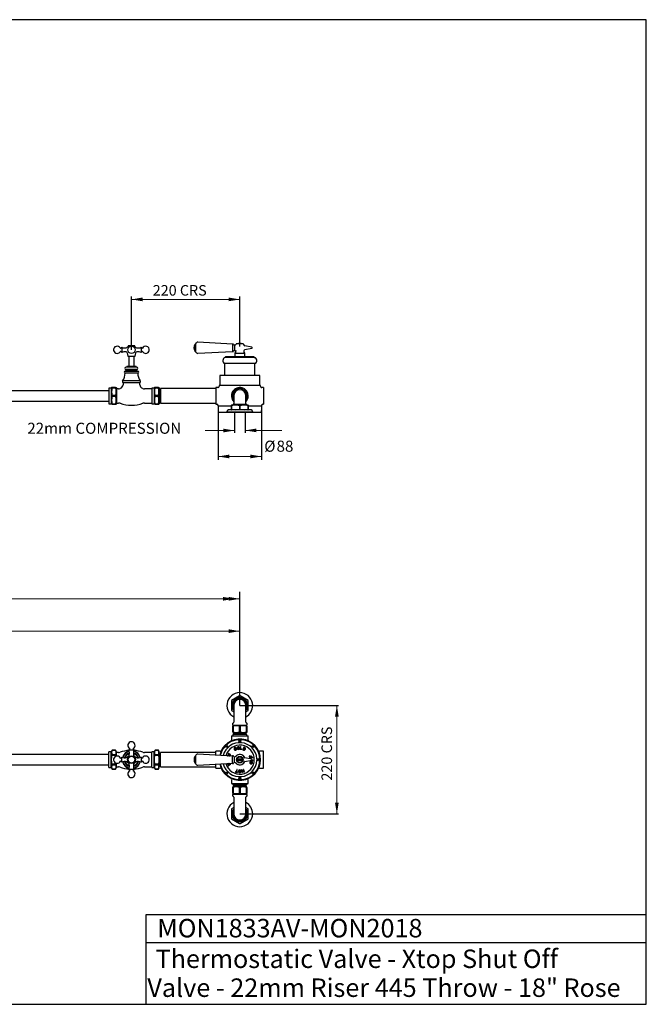
# Model space of a CAD drawing. Units: millimetres. Extents: x 751 to 3621, y 16 to 2016.
# Drawn here: x 2349 to 3621, y 16 to 2016 of the extents above; entities that cross this region are included whole.
import ezdxf
from ezdxf.enums import TextEntityAlignment as Align

# ---------------------------------------------------------------- set-up
doc = ezdxf.new("R2010")
doc.units = ezdxf.units.MM
doc.layers.add('GEOMETRY', color=7, linetype='Continuous')
doc.layers.add('SHEET', color=7, linetype='Continuous')
doc.styles.add('SEACAD_arial_ttf', font='arial.ttf')
doc.styles.add('SEACAD_seiso_ttf', font='seiso.ttf')
doc.styles.add('SEACAD_semeci1_ttf', font='semeci1.ttf')

msp = doc.modelspace()

# ---------------------------------------------------------------- hatches: boundary and pattern name
at = {"layer": 'GEOMETRY', "linetype": 'Continuous', "lineweight": 20}
for points in [[(2598.6, 1452), (2576.1, 1448.2), (2598.6, 1444.5)], [(2773.6, 1444.5), (2796.1, 1448.2), (2773.6, 1452)], [(2762.6, 1178.1), (2785.1, 1181.9), (2762.6, 1185.6)], [(2829.6, 1185.9), (2807.1, 1182.1), (2829.6, 1178.4)], [(2774.6, 1132.9), (2752.1, 1129.1), (2774.6, 1125.4)], [(2817.6, 1125.4), (2840.1, 1129.1), (2817.6, 1132.9)], [(2762.1, 836.3), (2784.6, 840.1), (2762.1, 843.8)], [(2773.6, 836.3), (2796.1, 840.1), (2773.6, 843.8)], [(2773.6, 770.6), (2796.1, 774.3), (2773.6, 778.1)], [(2996.8, 600.8), (2993.1, 623.3), (2989.3, 600.8)], [(2989.3, 425.8), (2993.1, 403.3), (2996.8, 425.8)]]:
    msp.add_hatch(color=7, dxfattribs=at).paths.add_polyline_path(points)

# ---------------------------------------------------------------- linework, layer by layer
at = {"layer": 'GEOMETRY', "color": 7, "linetype": 'Continuous'}
for p, q in [((2576.1, 1345.8), (2576.1, 1454.3)), ((2796.1, 1352.6), (2796.1, 1454.3)), ((2780.9, 1357.3), (2711.1, 1361.2)), ((2556.3, 1351), (2554.4, 1349)), ((2554.4, 1342.5), (2556.3, 1340.5)), ((2556.3, 1351), (2556.3, 1340.5)), ((2568, 1352.2), (2572.4, 1352.2)), ((2569.3, 1353.6), (2569.3, 1352.2)), ((2582.8, 1353.7), (2569.4, 1353.7)), ((2579.7, 1352.2), (2584.1, 1352.2)), ((2582.8, 1352.2), (2582.8, 1353.6)), ((2595.8, 1351), (2595.8, 1340.5)), ((2597.7, 1349), (2595.8, 1351)), ((2595.8, 1340.5), (2597.7, 1342.5)), ((2705.4, 1342.6), (2705.4, 1357.3)), ((2706.2, 1357.3), (2705.4, 1357.3)), ((2705.4, 1342.6), (2706.2, 1342.6)), ((2706.2, 1357.6), (2706.2, 1342.4)), ((2711.1, 1338.7), (2780.9, 1342.6)), ((2780.9, 1357.5), (2780.9, 1342.4)), ((2783, 1357.5), (2780.9, 1357.5)), ((2780.9, 1342.4), (2783, 1342.4)), ((2785.2, 1355.7), (2785.2, 1344.2)), ((2802.7, 1358), (2789.4, 1358)), ((2820.5, 1350.9), (2806.5, 1353.6)), ((2806.5, 1346.3), (2820.5, 1349)), ((2567.4, 1339.4), (2568.5, 1333.2)), ((2568.5, 1333.2), (2583.7, 1333.2)), ((2570.8, 1333.2), (2570.8, 1312.1)), ((2581.3, 1312.1), (2581.3, 1333.2)), ((2583.7, 1333.2), (2584.7, 1339.4)), ((2766.6, 1331.2), (2766.6, 1330.4)), ((2825.5, 1330.4), (2766.6, 1330.4)), ((2825.2, 1331.5), (2766.9, 1331.5)), ((2785.8, 1339.2), (2806.3, 1339.2)), ((2785.8, 1339.2), (2785.8, 1331.5)), ((2806.3, 1331.5), (2806.3, 1339.2)), ((2825.5, 1330.4), (2825.5, 1331.2)), ((2588.9, 1302), (2563.2, 1302)), ((2588, 1303.5), (2564.1, 1303.5)), ((2564.1, 1303.5), (2564.1, 1302)), ((2587, 1310.5), (2565.1, 1310.5)), ((2587, 1305.8), (2565.1, 1305.8)), ((2585.6, 1312.1), (2566.6, 1312.1)), ((2566.6, 1312.1), (2566.6, 1310.5)), ((2566.6, 1305.8), (2566.6, 1303.5)), ((2585.5, 1303.5), (2585.5, 1305.8)), ((2585.6, 1310.5), (2585.6, 1312.1)), ((2588, 1302), (2588, 1303.5)), ((2765.2, 1317.2), (2765.2, 1293.9)), ((2826.8, 1317.7), (2765.3, 1317.7)), ((2826.9, 1293.9), (2826.9, 1317.2)), ((2593.9, 1282.6), (2558.2, 1282.6)), ((2588.9, 1298.2), (2563.2, 1298.2)), ((2836.7, 1293.9), (2755.4, 1293.9)), ((2755.4, 1293.9), (2755.4, 1273)), ((2836.7, 1273), (2836.7, 1293.9)), ((2530.5, 1262.7), (1683.7, 1262.7)), ((2530.5, 1268.1), (2530.5, 1236.4)), ((2535, 1268.1), (2530.5, 1268.1)), ((2535.7, 1269.3), (2535, 1268.1)), ((2535, 1268.1), (2535, 1236.4)), ((2537.1, 1269.3), (2535.7, 1269.3)), ((2537.1, 1268.9), (2537.1, 1269.3)), ((2543.7, 1269.3), (2537.1, 1269.3)), ((2537.1, 1268.9), (2543.7, 1268.9)), ((2543.7, 1268.9), (2543.7, 1269.3)), ((2543.7, 1269.3), (2545.1, 1269.3)), ((2545.7, 1268.4), (2545.1, 1269.3)), ((2545.7, 1268.4), (2545.7, 1236.1)), ((2549.7, 1266.7), (2545.7, 1266.7)), ((2593.2, 1278.8), (2559, 1278.8)), ((2559, 1278.8), (2559, 1274.7)), ((2593.2, 1274.6), (2593.2, 1278.8)), ((2617.4, 1266.7), (2602.4, 1266.7)), ((2617.4, 1268.1), (2617.4, 1236.4)), ((2621.9, 1268.1), (2617.4, 1268.1)), ((2622.7, 1269.3), (2621.9, 1268.1)), ((2621.9, 1268.1), (2621.9, 1236.4)), ((2624, 1269.3), (2622.7, 1269.3)), ((2624, 1268.9), (2624, 1269.3)), ((2630.7, 1269.3), (2624, 1269.3)), ((2624, 1268.9), (2630.7, 1268.9)), ((2630.7, 1268.9), (2630.7, 1269.3)), ((2630.7, 1269.3), (2632, 1269.3)), ((2632.6, 1268.4), (2632, 1269.3)), ((2632.6, 1268.4), (2632.6, 1236.1)), ((2635, 1264.5), (2632.6, 1264.5)), ((2635, 1267), (2635, 1237.4)), ((2747.6, 1267), (2635, 1267)), ((2747.6, 1269.3), (2747.6, 1235.1)), ((2751.4, 1269.3), (2747.6, 1269.3)), ((2837.9, 1273), (2754.3, 1273)), ((2754.3, 1273), (2754.3, 1272.2)), ((2782.3, 1260.8), (2785.9, 1262.8)), ((2792, 1266.4), (2795.5, 1268.4)), ((2796.6, 1268.4), (2800.2, 1266.3)), ((2806.3, 1262.8), (2809.8, 1260.8)), ((2837.9, 1272.2), (2837.9, 1273)), ((2844.5, 1269.3), (2840.7, 1269.3)), ((2844.5, 1269.3), (2844.5, 1235.1)), ((1683.7, 1241.8), (2530.5, 1241.8)), ((2537.1, 1251.8), (2537.1, 1252.7)), ((2543.7, 1252.7), (2537.1, 1252.7)), ((2537.1, 1251.8), (2543.7, 1251.8)), ((2543.7, 1251.8), (2543.7, 1252.7)), ((2624, 1251.8), (2624, 1252.7)), ((2630.7, 1252.7), (2624, 1252.7)), ((2624, 1251.8), (2630.7, 1251.8)), ((2630.7, 1251.8), (2630.7, 1252.7)), ((2781.8, 1255.8), (2781.8, 1259.8)), ((2781.8, 1244.6), (2781.8, 1248.7)), ((2783.7, 1242.9), (2782.3, 1243.7)), ((2783.7, 1252.2), (2783.7, 1237)), ((2808.4, 1237), (2808.4, 1252.2)), ((2809.8, 1243.7), (2808.4, 1242.9)), ((2810.3, 1259.8), (2810.3, 1255.7)), ((2810.3, 1248.7), (2810.3, 1244.6)), ((2530.5, 1236.4), (2535, 1236.4)), ((2535, 1236.4), (2535.7, 1235.1)), ((2537.1, 1235.1), (2535.7, 1235.1)), ((2537.1, 1235.1), (2537.1, 1235.6)), ((2543.7, 1235.6), (2537.1, 1235.6)), ((2537.1, 1235.1), (2543.7, 1235.1)), ((2543.7, 1235.1), (2543.7, 1235.6)), ((2543.7, 1235.1), (2545.1, 1235.1)), ((2545.1, 1235.1), (2545.7, 1236.1)), ((2545.7, 1237.7), (2549.7, 1237.7)), ((2602.4, 1237.7), (2617.4, 1237.7)), ((2617.4, 1236.4), (2621.9, 1236.4)), ((2621.9, 1236.4), (2622.7, 1235.1)), ((2624, 1235.1), (2622.7, 1235.1)), ((2624, 1235.1), (2624, 1235.6)), ((2630.7, 1235.6), (2624, 1235.6)), ((2624, 1235.1), (2630.7, 1235.1)), ((2630.7, 1235.1), (2630.7, 1235.6)), ((2630.7, 1235.1), (2632, 1235.1)), ((2632, 1235.1), (2632.6, 1236.1)), ((2632.6, 1240), (2635, 1240)), ((2635, 1237.4), (2747.6, 1237.4)), ((2747.6, 1235.1), (2749.2, 1235.1)), ((2752.1, 1232.3), (2752.1, 1231.5)), ((2752.1, 1231.5), (2752.1, 1218.8)), ((2779, 1231.2), (2752.1, 1231.2)), ((2769.9, 1220.8), (2769.9, 1218.9)), ((2819.3, 1223.6), (2772.8, 1223.6)), ((2779.9, 1234.1), (2779, 1233.5)), ((2779, 1232.2), (2779, 1233.5)), ((2779.4, 1232.2), (2779, 1232.2)), ((2779, 1232.2), (2779, 1225.5)), ((2779.4, 1225.5), (2779, 1225.5)), ((2779, 1224.2), (2779, 1225.5)), ((2779, 1224.2), (2779.9, 1223.6)), ((2779.4, 1225.5), (2779.4, 1232.2)), ((2779.9, 1234.1), (2812.2, 1234.1)), ((2809.6, 1234.7), (2782.5, 1234.7)), ((2782.5, 1234.7), (2782.5, 1234.1)), ((2796.5, 1232.2), (2795.6, 1232.2)), ((2795.6, 1232.2), (2795.6, 1225.5)), ((2796.5, 1225.5), (2795.6, 1225.5)), ((2796.5, 1225.5), (2796.5, 1232.2)), ((2809.6, 1234.1), (2809.6, 1234.7)), ((2813.2, 1233.5), (2812.2, 1234.1)), ((2812.2, 1223.6), (2813.2, 1224.2)), ((2813.2, 1232.2), (2812.7, 1232.2)), ((2812.7, 1232.2), (2812.7, 1225.5)), ((2813.2, 1225.5), (2812.7, 1225.5)), ((2813.2, 1233.5), (2813.2, 1232.2)), ((2813.2, 1225.5), (2813.2, 1232.2)), ((2840.1, 1231.2), (2813.2, 1231.2)), ((2813.2, 1225.5), (2813.2, 1224.2)), ((2822.2, 1218.9), (2822.2, 1220.8)), ((2840.1, 1218.8), (2840.1, 1222.7)), ((2842.9, 1235.1), (2844.5, 1235.1)), ((2752.1, 1218.8), (2752.1, 1122.3)), ((2840.1, 1218.8), (2752.1, 1218.8)), ((2822.2, 1218.9), (2769.9, 1218.9)), ((2785.1, 1218.8), (2785.1, 1177.4)), ((2807.1, 1218.8), (2807.1, 1177.4)), ((2840.1, 1218.8), (2840.1, 1122.3)), ((2796.1, 623.3), (2796.1, 854.3)), ((2795.6, 642.8), (2779.4, 633.4)), ((2812.7, 633.4), (2796.5, 642.8)), ((2779, 632.6), (2779, 614)), ((2783.7, 623.3), (2783.7, 589.3)), ((2796.1, 623.3), (2996.4, 623.3)), ((2808.4, 589.3), (2808.4, 623.3)), ((2813.2, 614), (2813.2, 632.6)), ((2779.4, 613.1), (2783.7, 610.7)), ((2808.4, 610.7), (2812.7, 613.1)), ((2781.3, 586.5), (2781.3, 584.5)), ((2782.4, 582.6), (2781.8, 582.3)), ((2781.8, 581.2), (2781.8, 582.3)), ((2781.8, 581.2), (2782.3, 581.2)), ((2781.8, 569.8), (2781.8, 581.2)), ((2782.3, 583.6), (2809.8, 583.6)), ((2782.3, 581.2), (2782.3, 569.8)), ((2782.4, 582.6), (2809.7, 582.6)), ((2786.3, 583.6), (2786.3, 582.6)), ((2795.5, 581.2), (2796.6, 581.2)), ((2795.5, 569.8), (2795.5, 581.2)), ((2796.6, 581.2), (2796.6, 569.8)), ((2805.8, 582.6), (2805.8, 583.6)), ((2810.3, 582.3), (2809.7, 582.6)), ((2809.8, 581.2), (2810.3, 581.2)), ((2809.8, 569.8), (2809.8, 581.2)), ((2810.3, 581.2), (2810.3, 582.3)), ((2810.3, 581.2), (2810.3, 569.8)), ((2810.8, 584.5), (2810.8, 586.5)), ((2779, 561.7), (2813.2, 561.7)), ((2779, 561.7), (2779, 553.2)), ((2781.8, 569.8), (2782.3, 569.8)), ((2781.8, 569.8), (2781.8, 568.7)), ((2781.8, 568.7), (2782.4, 568.4)), ((2810.3, 564.1), (2781.8, 564.1)), ((2781.8, 564.1), (2781.8, 561.7)), ((2782.4, 568.4), (2809.7, 568.4)), ((2783.5, 568.4), (2783.5, 566.5)), ((2808.6, 566.5), (2783.5, 566.5)), ((2784.7, 566.5), (2784.7, 564.1)), ((2795.5, 569.8), (2796.6, 569.8)), ((2807.4, 564.1), (2807.4, 566.5)), ((2808.6, 566.5), (2808.6, 568.4)), ((2809.7, 568.4), (2810.3, 568.7)), ((2809.8, 569.8), (2810.3, 569.8)), ((2810.3, 569.8), (2810.3, 568.7)), ((2810.3, 561.7), (2810.3, 564.1)), ((2813.2, 553.2), (2813.2, 561.7)), ((2766.7, 540.6), (2767.2, 540.6)), ((2767.2, 540.6), (2771.5, 540.6)), ((2771.5, 540.6), (2772, 540.6)), ((2793.4, 551.6), (2793.9, 551.6)), ((2793.9, 550.5), (2793.4, 550.5)), ((2793.9, 551.6), (2798.2, 551.6)), ((2798.2, 550.5), (2793.9, 550.5)), ((2798.2, 551.6), (2798.7, 551.6)), ((2798.7, 550.5), (2798.2, 550.5)), ((2820.1, 540.6), (2820.6, 540.6)), ((2820.6, 540.6), (2824.9, 540.6)), ((2824.9, 540.6), (2825.4, 540.6)), ((2530.5, 523.7), (1683.7, 523.7)), ((2530.5, 497.4), (2530.5, 529.2)), ((2535, 529.2), (2530.5, 529.2)), ((2537.1, 532.8), (2535, 529.2)), ((2535, 497.4), (2535, 529.2)), ((2537.1, 532.8), (2537.1, 532.8)), ((2537.1, 532.8), (2543.7, 532.8)), ((2543.7, 532.8), (2537.1, 532.8)), ((2537.1, 522.6), (2537.1, 523.4)), ((2543.7, 523.4), (2537.1, 523.4)), ((2537.1, 522.6), (2543.7, 522.6)), ((2543.7, 532.8), (2543.7, 532.8)), ((2545.7, 529.4), (2543.7, 532.8)), ((2543.7, 522.6), (2543.7, 523.4)), ((2545.7, 520.5), (2545.7, 529.4)), ((2549.7, 527.8), (2545.7, 527.8)), ((2572.8, 535), (2570.8, 533)), ((2570.8, 533), (2581.3, 533)), ((2581.3, 533), (2579.3, 535)), ((2617.4, 527.8), (2602.4, 527.8)), ((2617.4, 497.4), (2617.4, 529.2)), ((2621.9, 529.2), (2617.4, 529.2)), ((2624, 532.8), (2621.9, 529.2)), ((2621.9, 497.4), (2621.9, 529.2)), ((2624, 532.8), (2624, 532.8)), ((2624, 532.8), (2630.7, 532.8)), ((2630.7, 532.8), (2624, 532.8)), ((2624, 522.6), (2624, 523.4)), ((2630.7, 523.4), (2624, 523.4)), ((2624, 522.6), (2630.7, 522.6)), ((2630.7, 532.8), (2630.7, 532.8)), ((2632.6, 529.4), (2630.7, 532.8)), ((2630.7, 522.6), (2630.7, 523.4)), ((2632.6, 497.1), (2632.6, 529.4)), ((2635, 525.5), (2632.6, 525.5)), ((2635, 498.5), (2635, 528.1)), ((2747.6, 528.1), (2635, 528.1)), ((2705.4, 505.9), (2705.4, 520.7)), ((2706.2, 520.7), (2705.4, 520.7)), ((2706.2, 520.9), (2706.2, 505.7)), ((2780.9, 520.6), (2711.1, 524.6)), ((2747.6, 522.5), (2747.6, 530.4)), ((2756.1, 530.4), (2747.6, 530.4)), ((2767.2, 539.4), (2766.7, 539.4)), ((2771.5, 539.4), (2767.2, 539.4)), ((2775.1, 522), (2771.2, 522)), ((2772, 539.4), (2771.5, 539.4)), ((2772.3, 524.7), (2775.1, 522)), ((2777.2, 523.7), (2772.8, 525.5)), ((2773.7, 521), (2773.7, 521)), ((2773.7, 521), (2776.3, 521)), ((2776.6, 521.8), (2774.7, 523.7)), ((2774.7, 523.7), (2776.9, 522.8)), ((2780.9, 505.8), (2780.9, 520.8)), ((2783, 520.8), (2780.9, 520.8)), ((2784.6, 534.8), (2785, 533.9)), ((2785.8, 534.3), (2785.5, 535.1)), ((2790.5, 537), (2790.7, 536.1)), ((2791.5, 537.1), (2791.6, 536.2)), ((2794.4, 536.6), (2794.3, 537.5)), ((2795.4, 536.7), (2795.2, 537.6)), ((2797.1, 539.5), (2796.4, 534.3)), ((2796.4, 534.3), (2800.7, 533.8)), ((2797.5, 535.1), (2798.1, 539.4)), ((2800.8, 534.7), (2797.5, 535.1)), ((2804, 538.8), (2801.9, 533.5)), ((2801.9, 533.5), (2803.6, 532.8)), ((2804.6, 537.5), (2803.1, 534)), ((2803.1, 534), (2804, 533.7)), ((2805.8, 538.1), (2804, 538.8)), ((2805.4, 537.2), (2804.6, 537.5)), ((2816.7, 516.9), (2815.8, 520.5)), ((2816.7, 520.8), (2817.5, 517.6)), ((2818.9, 517.9), (2818.3, 520.2)), ((2819.2, 520.5), (2819.8, 518.2)), ((2820.6, 539.4), (2820.1, 539.4)), ((2824.9, 539.4), (2820.6, 539.4)), ((2825.4, 539.4), (2824.9, 539.4)), ((2844.5, 530.4), (2836, 530.4)), ((2844.5, 496.2), (2844.5, 530.4)), ((1683.7, 502.8), (2530.5, 502.8)), ((2537.1, 503.1), (2537.1, 504)), ((2543.7, 504), (2537.1, 504)), ((2537.1, 503.1), (2543.7, 503.1)), ((2543.7, 503.1), (2543.7, 504)), ((2545.7, 497.1), (2545.7, 506.1)), ((2556.3, 518.5), (2554.4, 516.6)), ((2554.4, 510), (2556.3, 508.1)), ((2556.3, 508.1), (2556.3, 518.5)), ((2595.8, 518.5), (2595.8, 508.1)), ((2597.7, 516.6), (2595.8, 518.5)), ((2595.8, 508.1), (2597.7, 510)), ((2624, 503.1), (2624, 504)), ((2630.7, 504), (2624, 504)), ((2624, 503.1), (2630.7, 503.1)), ((2630.7, 503.1), (2630.7, 504)), ((2632.6, 501), (2635, 501)), ((2705.4, 505.9), (2706.2, 505.9)), ((2711.1, 502), (2780.9, 506)), ((2747.6, 496.2), (2747.6, 504.1)), ((2774, 505.5), (2771.1, 505)), ((2771.6, 503.7), (2774, 505.5)), ((2775, 503.3), (2772, 502.8)), ((2772.5, 501.5), (2775, 503.3)), ((2777, 503.6), (2773.1, 500.7)), ((2776, 505.7), (2773.7, 504)), ((2773.7, 504), (2776.7, 504.5)), ((2780.9, 505.8), (2783, 505.8)), ((2785.2, 507.5), (2785.2, 519.1)), ((2801.4, 514.2), (2790.7, 514.2)), ((2790.7, 512.3), (2801.4, 512.3)), ((2820.5, 514.2), (2806.5, 516.9)), ((2806.5, 509.6), (2820.5, 512.4)), ((2817, 514.9), (2817, 515.2)), ((2817, 511.4), (2817, 511.7)), ((2821.9, 517.8), (2817.3, 516.5)), ((2822.2, 510.9), (2817.4, 510.9)), ((2817.5, 517.6), (2818.9, 517.9)), ((2817.9, 515.2), (2817.9, 514.7)), ((2817.9, 505), (2818.8, 504.7)), ((2818, 511.9), (2819.3, 511.9)), ((2818.2, 505.9), (2819.1, 505.6)), ((2819.8, 508.4), (2818.9, 508.6)), ((2820.1, 509.3), (2819.2, 509.6)), ((2819.3, 511.9), (2819.3, 512.1)), ((2819.8, 518.2), (2821.7, 518.7)), ((2820.3, 512.3), (2820.3, 511.9)), ((2820.3, 511.9), (2822.2, 511.9)), ((2831.2, 513.9), (2831.7, 513.9)), ((2831.7, 512.7), (2831.2, 512.7)), ((2831.7, 513.9), (2836, 513.9)), ((2836, 512.7), (2831.7, 512.7)), ((2836, 513.9), (2836.5, 513.9)), ((2836.5, 512.7), (2836, 512.7)), ((2530.5, 497.4), (2535, 497.4)), ((2535, 497.4), (2537.1, 493.8)), ((2537.1, 493.8), (2537.1, 493.8)), ((2543.7, 493.8), (2537.1, 493.8)), ((2537.1, 493.8), (2543.7, 493.8)), ((2543.7, 493.8), (2545.7, 497.1)), ((2543.7, 493.8), (2543.7, 493.8)), ((2545.7, 498.8), (2549.7, 498.8)), ((2581.3, 493.6), (2570.8, 493.6)), ((2570.8, 493.6), (2572.8, 491.6)), ((2579.3, 491.6), (2581.3, 493.6)), ((2602.4, 498.8), (2617.4, 498.8)), ((2617.4, 497.4), (2621.9, 497.4)), ((2621.9, 497.4), (2624, 493.8)), ((2624, 493.8), (2624, 493.8)), ((2630.7, 493.8), (2624, 493.8)), ((2624, 493.8), (2630.7, 493.8)), ((2630.7, 493.8), (2632.6, 497.1)), ((2630.7, 493.8), (2630.7, 493.8)), ((2635, 498.5), (2747.6, 498.5)), ((2747.6, 496.2), (2756.1, 496.2)), ((2766.7, 487.2), (2767.2, 487.2)), ((2767.2, 486), (2766.7, 486)), ((2767.2, 487.2), (2771.5, 487.2)), ((2771.5, 486), (2767.2, 486)), ((2771.5, 487.2), (2772, 487.2)), ((2772, 486), (2771.5, 486)), ((2787.3, 488.1), (2791, 487.1)), ((2789, 488.6), (2787.6, 489)), ((2790.1, 492.8), (2789, 488.6)), ((2789.9, 488.4), (2791, 492.5)), ((2791.3, 488), (2789.9, 488.4)), ((2793.7, 489.1), (2793.7, 490)), ((2794.6, 490), (2794.6, 489.1)), ((2797.5, 489.1), (2797.5, 490)), ((2798.4, 490), (2798.4, 489.1)), ((2800.5, 487.4), (2799.3, 492)), ((2800.2, 492.3), (2800.7, 490.4)), ((2800.7, 490.4), (2803.5, 491.2)), ((2803.7, 490.3), (2800.9, 489.5)), ((2800.9, 489.5), (2801.4, 487.7)), ((2803.5, 491.2), (2803, 493)), ((2804.2, 488.4), (2803.7, 490.3)), ((2803.9, 493.3), (2805.1, 488.7)), ((2820.1, 487.2), (2820.6, 487.2)), ((2820.6, 486), (2820.1, 486)), ((2820.6, 487.2), (2824.9, 487.2)), ((2824.9, 486), (2820.6, 486)), ((2824.9, 487.2), (2825.4, 487.2)), ((2825.4, 486), (2824.9, 486)), ((2836, 496.2), (2844.5, 496.2)), ((2779, 473.3), (2779, 464.8)), ((2779, 464.8), (2813.2, 464.8)), ((2781.8, 464.8), (2781.8, 462.5)), ((2781.8, 462.5), (2810.3, 462.5)), ((2783.5, 460.1), (2808.6, 460.1)), ((2783.5, 460.1), (2783.5, 458.2)), ((2784.7, 462.5), (2784.7, 460.1)), ((2793.4, 476.1), (2793.9, 476.1)), ((2793.9, 475), (2793.4, 475)), ((2793.9, 476.1), (2798.2, 476.1)), ((2798.2, 475), (2793.9, 475)), ((2798.2, 476.1), (2798.7, 476.1)), ((2798.7, 475), (2798.2, 475)), ((2807.4, 460.1), (2807.4, 462.5)), ((2808.6, 458.2), (2808.6, 460.1)), ((2810.3, 462.5), (2810.3, 464.8)), ((2813.2, 464.8), (2813.2, 473.3)), ((2781.3, 442), (2781.3, 440.1)), ((2782.4, 458.2), (2781.8, 457.9)), ((2781.8, 456.8), (2781.8, 457.9)), ((2782.3, 456.8), (2781.8, 456.8)), ((2781.8, 445.4), (2781.8, 456.8)), ((2782.3, 445.4), (2781.8, 445.4)), ((2781.8, 445.4), (2781.8, 444.3)), ((2781.8, 444.3), (2782.4, 443.9)), ((2782.3, 456.8), (2782.3, 445.4)), ((2782.3, 443), (2809.8, 443)), ((2809.7, 458.2), (2782.4, 458.2)), ((2809.7, 443.9), (2782.4, 443.9)), ((2786.3, 443.9), (2786.3, 443)), ((2796.6, 456.8), (2795.5, 456.8)), ((2795.5, 445.4), (2795.5, 456.8)), ((2796.6, 445.4), (2795.5, 445.4)), ((2796.6, 456.8), (2796.6, 445.4)), ((2805.8, 443), (2805.8, 443.9)), ((2810.3, 457.9), (2809.7, 458.2)), ((2809.7, 443.9), (2810.3, 444.3)), ((2810.3, 456.8), (2809.8, 456.8)), ((2809.8, 445.4), (2809.8, 456.8)), ((2810.3, 445.4), (2809.8, 445.4)), ((2810.3, 456.8), (2810.3, 457.9)), ((2810.3, 456.8), (2810.3, 445.4)), ((2810.3, 445.4), (2810.3, 444.3)), ((2810.8, 440.1), (2810.8, 442)), ((2783.7, 437.3), (2783.7, 403.3)), ((2808.4, 403.3), (2808.4, 437.3)), ((2779, 412.6), (2779, 394)), ((2783.7, 415.9), (2779.4, 413.4)), ((2796.1, 403.3), (2996.4, 403.3)), ((2812.7, 413.4), (2808.4, 415.9)), ((2813.2, 394), (2813.2, 412.6)), ((2779.4, 393.1), (2795.6, 383.8)), ((2796.5, 383.8), (2812.7, 393.1))]:
    msp.add_line(p, q, dxfattribs=at)
at = {"layer": 'GEOMETRY'}
msp.add_line((2840.1, 1232.3), (2840.1, 1218.8), dxfattribs=at)
at = {"layer": 'GEOMETRY', "color": 7, "linetype": 'Continuous', "lineweight": 20}
for points in [[(2576.1, 1448.2), (2796.1, 1448.2)], [(2581, 1448.2), (2576.1, 1448.2)], [(2725.5, 1181.9), (2785.1, 1181.9)], [(2881.1, 1182.1), (2807.1, 1182.1)], [(2837.9, 1129.1), (2754.3, 1129.1)], [(2829.8, 1129.1), (2840.1, 1129.1)], [(2796.1, 840.1), (1310.5, 840.1)], [(2769.1, 840.1), (2784.6, 840.1)], [(2784.6, 840.1), (2796.1, 840.1)], [(2796.1, 774.3), (1545.1, 774.3)], [(2782.4, 774.3), (2796.1, 774.3)], [(2993.1, 403.3), (2993.1, 623.3)], [(2993.1, 417.9), (2993.1, 403.3)]]:
    msp.add_lwpolyline(points, dxfattribs=at)
at = {"layer": 'GEOMETRY', "color": 7, "linetype": 'Continuous'}
for centre, radius in [((2576.1, 1345.8), 7.36), ((2769.4, 540), 2.14), ((2796.1, 551.1), 2.14), ((2822.8, 540), 2.14), ((2576.1, 513.3), 8.07), ((2576.1, 513.3), 6.89), ((2576.1, 513.3), 6.79), ((2796.1, 513.3), 6.65), ((2796.1, 513.3), 5.87), ((2833.8, 513.3), 2.14), ((2769.4, 486.6), 2.14), ((2822.8, 486.6), 2.14), ((2796.1, 475.5), 2.14)]:
    msp.add_circle(centre, radius, dxfattribs=at)
for centre, radius, start, end in [((2710.8, 1356.5), 4.75, 86.7331, 167.291), ((2547.1, 1345.8), 7.36, 27.3224, 270), ((2547.1, 1345.8), 7.36, 270, 332.6776), ((2554, 1349.4), 0.475, 207.3224, 315), ((2554, 1342.2), 0.475, 45, 152.6776), ((2562.6, 1364.3), 14.7, 244.657, 281.8077), ((2562.6, 1327.2), 14.7, 80.2993, 115.343), ((2564.7, 1339), 2.8, 9.1264, 80.8537), ((2565.3, 1352.4), 2.54, 278.5152, 338.2303), ((2580.6, 1346), 14.1, 154.0108, 157.0694), ((2569.4, 1353.6), 0.095, 90, 180), ((2582.8, 1353.6), 0.095, 0, 90), ((2571.5, 1346), 14.1, 22.9288, 25.9892), ((2587, 1352.6), 2.76, 203.8726, 259.1588), ((2587.3, 1339), 2.7, 97.4523, 171.2873), ((2589.5, 1364.3), 14.7, 258.1918, 295.343), ((2589.5, 1327.2), 14.7, 64.657, 99.6994), ((2598.1, 1349.4), 0.475, 225, 332.6776), ((2598.1, 1342.2), 0.475, 27.3224, 135), ((2605, 1345.8), 7.36, 270, 152.6776), ((2605, 1345.8), 7.36, 207.3224, 270), ((2715.4, 1350), 12.4, 143.4051, 216.5949), ((2710.8, 1343.4), 4.75, 192.709, 273.2669), ((2783, 1357.2), 0.285, 12.5559, 90), ((2783, 1342.7), 0.285, 270, 347.4441), ((2785.2, 1357.6), 1.9, 192.5559, 272.3885), ((2785.2, 1342.3), 1.9, 87.6115, 167.4441), ((2785.1, 1360.5), 4.75, 271.5105, 316.0723), ((2785.1, 1339.4), 4.75, 52.469, 88.4895), ((2785.7, 1342.1), 2.52, 281.7342, 24.3557), ((2796.1, 1350), 10.5, 129.5212, 136.0723), ((2796.1, 1347.3), 11.8, 65.0703, 114.9297), ((2796.1, 1350), 10.5, 25.1919, 50.4788), ((2806.4, 1342.1), 2.52, 142.9224, 258.2658), ((2796.1, 1350), 10.5, 322.9224, 334.8081), ((2806.8, 1355), 1.42, 205.1919, 258.9589), ((2806.8, 1344.9), 1.42, 101.0411, 154.8081), ((2820.3, 1350), 0.95, 0, 78.9589), ((2820.3, 1350), 0.95, 281.0411, 0), ((2768.1, 1323.7), 6.65, 105.6804, 244.5849), ((2766.2, 1330.4), 0.38, 285.6804, 0), ((2766.9, 1331.2), 0.285, 90, 180), ((2786.3, 1339.2), 0.475, 101.7342, 180), ((2805.8, 1339.2), 0.475, 0, 78.2658), ((2825.2, 1331.2), 0.285, 0, 90), ((2825.9, 1330.4), 0.38, 180, 254.3196), ((2824, 1323.7), 6.65, 295.4151, 74.3196), ((2824, 1323.7), 6.65, 16.6219, 74.3196), ((2824, 1323.7), 6.65, 295.4151, 343.3687), ((2563.2, 1300.1), 1.9, 90, 270), ((2565.1, 1308.1), 2.38, 90, 270), ((2587, 1308.1), 2.37, 270, 90), ((2588.9, 1300.1), 1.9, 270, 90), ((2766.6, 1317.2), 1.43, 159.413, 180), ((2825.5, 1317.2), 1.43, 0, 20.587), ((2560.1, 1281.2), 2.37, 143.1674, 270), ((2536.6, 1298.2), 26.6, 324.1624, 0.0155), ((2615.5, 1298.2), 26.6, 179.9845, 215.8376), ((2592, 1281.2), 2.38, 270, 36.8326), ((2560.4, 1260.8), 24.6, 160.8652, 199.1348), ((2520.5, 1260.8), 24.6, 340.8652, 19.1348), ((2549.7, 1276.2), 9.5, 270, 289.4149), ((2576.1, 1201.4), 69.9, 108.5394, 109.4149), ((2551.5, 1274.7), 7.45, 288.4223, 0.254), ((2600.7, 1274.7), 7.51, 180.5849, 251.2556), ((2576.1, 1201.4), 69.9, 70.5851, 71.4544), ((2602.4, 1276.2), 9.5, 250.5851, 270), ((2647.3, 1260.8), 24.6, 160.8652, 199.1348), ((2607.4, 1260.8), 24.6, 340.8652, 19.1348), ((2751.4, 1272.1), 2.84, 269.1022, 0.7174), ((2796.1, 1252.2), 17.1, 0, 223.7617), ((2796.1, 1252.2), 14.7, 0, 212.9959), ((2796.1, 1252.2), 16.1, 148.0725, 151.9275), ((2796.1, 1252.2), 12.3, 0, 180), ((2796.1, 1252.2), 16.1, 88.0725, 91.9275), ((2796.1, 1252.2), 16.1, 28.0725, 31.9275), ((2840.7, 1272.1), 2.83, 179.2138, 270.9718), ((2560.4, 1243.7), 24.6, 160.8652, 199.1348), ((2520.5, 1243.7), 24.6, 340.8652, 19.1348), ((2647.3, 1243.7), 24.6, 160.8652, 199.1348), ((2607.4, 1243.7), 24.6, 340.8652, 19.1348), ((2796.1, 1252.2), 16.1, 208.0725, 211.9275), ((2796.1, 1252.2), 17.1, 316.2383, 0), ((2796.1, 1252.2), 14.7, 327.0041, 0), ((2796.1, 1252.2), 16.1, 328.0725, 331.9275), ((2549.7, 1228.2), 9.5, 70.5851, 90), ((2576.1, 1303.1), 69.9, 250.5851, 289.4149), ((2602.4, 1228.2), 9.5, 90, 109.4149), ((2749.2, 1232.3), 2.84, 0.1769, 89.9801), ((2772.8, 1220.8), 2.85, 90, 180), ((2787.5, 1208.9), 24.6, 70.8652, 109.1348), ((2787.5, 1248.8), 24.6, 250.8652, 289.1348), ((2780.9, 1237), 2.85, 304.5181, 0), ((2804.6, 1208.9), 24.6, 70.8652, 109.1348), ((2804.6, 1248.8), 24.6, 250.8652, 289.1348), ((2811.3, 1237), 2.85, 180, 235.4819), ((2819.3, 1220.8), 2.85, 0, 90), ((2842.9, 1232.3), 2.84, 89.9281, 179.8216), ((2796.1, 623.3), 26.1, 0, 241.7885), ((2796.1, 623.3), 19.5, 88.5921, 91.4079), ((2796.1, 623.3), 19.5, 148.5921, 151.4079), ((2796.1, 623.3), 16.1, 0, 220.1192), ((2796.1, 623.3), 14.2, 0, 209.9264), ((2796.1, 623.3), 13.6, 335.38, 204.62), ((2796.1, 623.3), 12.3, 0, 180), ((2796.1, 623.3), 12.3, 0, 180), ((2796.1, 623.3), 26.1, 298.2115, 0), ((2796.1, 623.3), 16.1, 319.8808, 0), ((2796.1, 623.3), 14.2, 330.0736, 0), ((2796.1, 623.3), 19.5, 28.5921, 31.4079), ((2796.1, 623.3), 19.5, 208.5921, 211.4079), ((2796.1, 623.3), 19.5, 328.5921, 331.4079), ((2782.3, 586.5), 0.95, 99.5941, 180), ((2782.3, 584.5), 0.95, 180, 270), ((2781.8, 589.3), 1.9, 279.5941, 0), ((2788.9, 561.9), 20.4, 71.2155, 108.7845), ((2803.2, 561.9), 20.4, 71.2155, 108.7845), ((2810.3, 589.3), 1.9, 180, 260.4059), ((2809.8, 584.5), 0.95, 270, 0), ((2809.8, 586.5), 0.95, 0, 80.4059), ((2788.9, 589.2), 20.4, 251.2155, 288.7845), ((2803.2, 589.2), 20.4, 251.2155, 288.7845), ((2576.1, 542.3), 7.36, 297.3224, 242.6776), ((2796.1, 513.3), 41.8, 0, 167.8728), ((2796.1, 513.3), 40.6, 0, 167.6115), ((2796.1, 513.3), 34.6, 3.1426, 166.0029), ((2796.1, 513.3), 29.4, 0, 164.1053), ((2776.1, 553.2), 2.84, 298.638, 0.1656), ((2816, 553.2), 2.82, 179.4287, 241.0103), ((2544.4, 528.1), 8.69, 147.5783, 212.4217), ((2547.1, 513.3), 7.36, 27.3224, 270), ((2536.4, 528.1), 8.69, 327.5783, 32.4217), ((2549.7, 537.3), 9.5, 270, 289.4149), ((2576.1, 462.4), 69.9, 93.9751, 109.4149), ((2576.1, 513.3), 18.3, 104.1165, 165.8835), ((2576.1, 513.3), 17.9, 104.0572, 165.9428), ((2576.1, 513.3), 14.7, 105.0765, 164.9235), ((2576.1, 513.3), 13.3, 106.7058, 163.2942), ((2576.1, 513.3), 9.5, 124.8526, 144.8456), ((2569, 523.3), 2.71, 305.8668, 345.3241), ((2576.1, 498), 23.7, 103.3569, 103.3705), ((2557.5, 526.7), 14.7, 343.7973, 25.343), ((2572.5, 535.3), 0.475, 315, 62.6776), ((2579.7, 535.3), 0.475, 117.3224, 225), ((2594.6, 526.7), 14.7, 154.657, 196.2124), ((2576.1, 513.3), 14.7, 15.0765, 74.9235), ((2576.1, 513.3), 13.3, 16.7058, 73.2942), ((2576.1, 513.3), 17.9, 14.0572, 75.9428), ((2583.1, 523.3), 2.76, 195.4644, 234.5697), ((2576.1, 513.3), 18.3, 14.1165, 75.8835), ((2576.1, 462.4), 69.9, 70.5851, 86.0249), ((2576.1, 513.3), 9.5, 35.2327, 55.014), ((2576.1, 498), 23.7, 76.6305, 76.6443), ((2605, 513.3), 7.36, 270, 152.6776), ((2602.4, 537.3), 9.5, 250.5851, 270), ((2631.4, 528.1), 8.69, 147.5783, 212.4217), ((2623.3, 528.1), 8.69, 327.5783, 32.4217), ((2715.4, 513.3), 12.3, 143.4051, 216.5949), ((2710.8, 519.8), 4.75, 86.7331, 167.291), ((2756.1, 533.2), 2.82, 269.4148, 330.9423), ((2771.2, 521.5), 0.475, 88.6036, 228.6092), ((2772.6, 525), 0.475, 67.5, 226.3964), ((2776.3, 521.5), 0.475, 269.3018, 45.6982), ((2777, 523.2), 0.475, 247.5, 67.5), ((2783, 520.5), 0.285, 12.5559, 90), ((2785.2, 521), 1.9, 192.5559, 272.3885), ((2786.8, 535.7), 2.38, 36.9775, 202.5), ((2787.1, 534.8), 2.37, 202.5, 8.0225), ((2785.1, 523.8), 4.75, 271.5105, 316.0723), ((2786.8, 535.7), 1.43, 36.9775, 202.5), ((2787.1, 534.8), 1.43, 202.5, 8.0225), ((2796.1, 513.3), 10.8, 20.558, 143.8922), ((2788.3, 536.8), 0.475, 216.9775, 36.9775), ((2796.1, 513.3), 10.4, 25.1919, 136.0723), ((2789, 535.1), 0.475, 8.0225, 188.0225), ((2792.9, 537.3), 2.38, 7.5, 187.5), ((2793, 536.4), 2.38, 187.5, 7.5), ((2792.9, 537.3), 1.43, 7.5, 187.5), ((2793, 536.4), 1.43, 187.5, 7.5), ((2797.6, 539.4), 0.475, 352.5, 172.5), ((2800.7, 534.2), 0.475, 262.5, 82.5), ((2804.7, 535.4), 2.85, 247.5, 67.5), ((2804.7, 535.4), 1.9, 247.5, 67.5), ((2816.2, 520.7), 0.475, 15, 195), ((2818.7, 520.4), 0.475, 15, 195), ((2836, 533.2), 2.82, 208.9252, 270.5854), ((2544.4, 498.5), 8.69, 147.5783, 212.4217), ((2536.4, 498.5), 8.69, 327.5783, 32.4217), ((2547.1, 513.3), 7.36, 270, 332.6776), ((2554, 516.9), 0.475, 207.3224, 315), ((2554, 509.7), 0.475, 45, 152.6776), ((2562.6, 531.8), 14.7, 244.657, 286.2713), ((2562.6, 494.8), 14.7, 73.7256, 115.343), ((2576.1, 513.3), 18.3, 194.1165, 255.8835), ((2576.1, 513.3), 17.9, 194.0572, 255.9428), ((2576.1, 513.3), 14.7, 195.0765, 254.9235), ((2576.1, 513.3), 13.3, 196.7058, 253.2942), ((2566, 520.3), 2.72, 285.4628, 325.3125), ((2566.1, 506.2), 2.74, 34.9168, 74.8777), ((2576.1, 513.3), 9.5, 144.7912, 145.3563), ((2591.4, 513.3), 23.7, 166.6322, 166.6455), ((2591.4, 513.3), 23.7, 193.3559, 193.3689), ((2576.1, 513.3), 9.5, 215.2516, 235.0236), ((2576.1, 528.6), 23.7, 256.6305, 256.6439), ((2569, 503.3), 2.76, 15.4644, 54.5697), ((2557.5, 499.9), 14.7, 334.657, 16.2124), ((2576.1, 513.3), 13.3, 286.7058, 343.2942), ((2576.1, 513.3), 14.7, 285.0765, 344.9235), ((2594.6, 499.9), 14.7, 163.7973, 205.343), ((2576.1, 513.3), 17.9, 284.0572, 345.9428), ((2576.1, 513.3), 18.3, 284.1165, 345.8835), ((2583.1, 503.3), 2.71, 125.8668, 165.3241), ((2576.1, 513.3), 9.5, 304.8722, 324.8253), ((2576.1, 528.6), 23.7, 283.3567, 283.3705), ((2560.7, 513.3), 23.7, 13.3558, 13.3689), ((2586.1, 520.3), 2.74, 214.9168, 254.8777), ((2586.1, 506.3), 2.72, 105.4628, 145.3125), ((2576.1, 513.3), 9.5, 324.7906, 325.3554), ((2560.7, 513.3), 23.7, 346.6322, 346.6453), ((2589.5, 531.8), 14.7, 253.7256, 295.343), ((2589.5, 494.8), 14.7, 64.657, 106.2713), ((2598.1, 516.9), 0.475, 225, 332.6776), ((2598.1, 509.7), 0.475, 27.3224, 135), ((2605, 513.3), 7.36, 207.3224, 270), ((2631.4, 498.5), 8.69, 147.5783, 212.4217), ((2623.3, 498.5), 8.69, 327.5783, 32.4217), ((2710.8, 506.7), 4.75, 192.709, 273.2669), ((2796.1, 513.3), 41.8, 192.1272, 0), ((2796.1, 513.3), 40.6, 192.3885, 0), ((2796.1, 513.3), 34.6, 193.9971, 356.8931), ((2796.1, 513.3), 29.4, 195.8947, 0), ((2771, 505.5), 0.475, 192.3292, 278.4638), ((2771.9, 503.3), 0.475, 125.5363, 279.4637), ((2772.8, 501.1), 0.475, 126.5362, 306.5362), ((2776.8, 504), 0.475, 306.5362, 98.4629), ((2783, 506.1), 0.285, 270, 347.4441), ((2785.2, 505.6), 1.9, 87.6115, 167.4441), ((2785.1, 502.7), 4.75, 43.9277, 88.4895), ((2796.1, 513.3), 10.8, 216.1078, 339.442), ((2796.1, 513.3), 10.4, 223.9277, 334.8081), ((2796.1, 513.3), 5.46, 169.9846, 190.0154), ((2796.1, 513.3), 5.46, 10.0154, 169.9846), ((2796.1, 513.3), 5.46, 190.0154, 349.9846), ((2796.1, 513.3), 5.46, 349.9846, 10.0154), ((2806.8, 518.3), 1.42, 205.1919, 258.9589), ((2806.8, 508.2), 1.42, 101.0411, 154.8081), ((2818.5, 507.3), 2.38, 75, 255), ((2817.2, 517), 0.475, 195, 285), ((2817.4, 515.2), 0.475, 0, 180), ((2817.4, 511.4), 0.475, 180, 270), ((2818.5, 507.3), 1.43, 75, 255), ((2819.5, 507), 2.38, 255, 75), ((2819.5, 507), 1.43, 255, 75), ((2819.8, 514.2), 0.475, 2.7339, 155.1838), ((2820.3, 513.3), 0.95, 0, 78.9589), ((2820.3, 513.3), 0.95, 281.0411, 0), ((2821.8, 518.2), 0.475, 285, 105), ((2822.2, 511.4), 0.475, 270, 90), ((2838.9, 513.2), 8.52, 166.801, 179.6937), ((2838.9, 513.3), 8.52, 180.3065, 193.1988), ((2549.7, 489.3), 9.5, 70.5851, 90), ((2576.1, 564.1), 69.9, 250.5851, 266.0249), ((2576.1, 484.3), 7.36, 117.3224, 270), ((2572.5, 491.3), 0.475, 297.3224, 45), ((2576.1, 484.3), 7.36, 270, 62.6776), ((2579.7, 491.3), 0.475, 135, 242.6776), ((2576.1, 564.1), 69.9, 273.9751, 289.4149), ((2602.4, 489.3), 9.5, 90, 109.4149), ((2756.1, 493.4), 2.82, 28.9252, 90.5854), ((2787.5, 488.6), 0.475, 75, 255), ((2790.5, 492.6), 0.475, 345, 165), ((2791.1, 487.6), 0.475, 255, 75), ((2796.1, 490), 2.38, 0, 180), ((2796.1, 489.1), 2.38, 180, 0), ((2796.1, 490), 1.43, 0, 180), ((2796.1, 489.1), 1.43, 180, 0), ((2799.8, 492.2), 0.475, 15, 195), ((2801, 487.6), 0.475, 195, 15), ((2803.4, 493.1), 0.475, 15, 195), ((2804.7, 488.6), 0.475, 195, 15), ((2836, 493.4), 2.82, 89.4148, 150.9423), ((2776.1, 473.4), 2.82, 359.5365, 61.4479), ((2816, 473.4), 2.84, 119.1126, 180.2115), ((2782.3, 442), 0.95, 90, 180), ((2782.3, 440.1), 0.95, 180, 260.4059), ((2788.9, 437.4), 20.4, 71.2155, 108.7845), ((2788.9, 464.7), 20.4, 251.2155, 288.7845), ((2803.2, 437.4), 20.4, 71.2155, 108.7845), ((2803.2, 464.7), 20.4, 251.2155, 288.7845), ((2809.8, 442), 0.95, 0, 90), ((2809.8, 440.1), 0.95, 279.5941, 0), ((2796.1, 403.3), 26.1, 118.2115, 0), ((2781.8, 437.3), 1.9, 0, 80.4059), ((2810.3, 437.3), 1.9, 99.5941, 180), ((2796.1, 403.3), 26.1, 0, 61.7885), ((2796.1, 403.3), 19.5, 148.5921, 151.4079), ((2796.1, 403.3), 16.1, 139.8808, 0), ((2796.1, 403.3), 14.2, 150.0736, 0), ((2796.1, 403.3), 13.6, 155.38, 24.62), ((2796.1, 403.3), 12.3, 180, 0), ((2796.1, 403.3), 12.3, 180, 0), ((2796.1, 403.3), 16.1, 0, 40.1192), ((2796.1, 403.3), 14.2, 0, 29.9264), ((2796.1, 403.3), 19.5, 28.5921, 31.4079), ((2796.1, 403.3), 19.5, 208.5921, 211.4079), ((2796.1, 403.3), 19.5, 268.5921, 271.4079), ((2796.1, 403.3), 19.5, 328.5921, 331.4079)]:
    msp.add_arc(centre, radius, start, end, dxfattribs=at)
for points, knots in [([(2788.5, 1343.6), (2788.5, 1343.6), (2788.5, 1343.6), (2788.4, 1343.5), (2788.3, 1343.5), (2788.2, 1343.4), (2788.2, 1343.3), (2788.1, 1343.2), (2788, 1343.2), (2788, 1343.2), (2788, 1343.2), (2788, 1343.2)], [0, 0, 0, 0, 0.0625, 0.0625, 0.125, 0.125, 0.25, 0.25, 0.5, 0.5, 0.5009975, 0.5009975, 0.5009975, 0.5009975]), ([(2537.1, 504), (2536.9, 504.7), (2536.7, 505.5), (2536.4, 507), (2536.2, 507.8), (2535.9, 510.2), (2535.7, 511.7), (2535.7, 514.1), (2535.8, 514.9), (2535.9, 516.5), (2536, 517.2), (2536.3, 519.6), (2536.7, 521.1), (2537.1, 522.6)], [0, 0, 0, 0, 0.125, 0.125, 0.25, 0.25, 0.5, 0.5, 0.625, 0.625, 0.75, 0.75, 1, 1, 1, 1]), ([(2624, 504), (2623.8, 504.7), (2623.6, 505.5), (2623.3, 507), (2623.1, 507.8), (2622.8, 510.2), (2622.7, 511.7), (2622.7, 514.1), (2622.7, 514.9), (2622.8, 516.5), (2622.9, 517.2), (2623.3, 519.6), (2623.6, 521.1), (2624, 522.6)], [0, 0, 0, 0, 0.125, 0.125, 0.25, 0.25, 0.5, 0.5, 0.625, 0.625, 0.75, 0.75, 1, 1, 1, 1]), ([(2630.7, 522.6), (2631.1, 521.1), (2631.4, 519.6), (2631.8, 517.2), (2631.9, 516.5), (2632, 514.9), (2632, 514.1), (2632, 511.7), (2631.9, 510.2), (2631.5, 507.8), (2631.4, 507), (2631.1, 505.5), (2630.9, 504.7), (2630.7, 504)], [0, 0, 0, 0, 0.25, 0.25, 0.375, 0.375, 0.5, 0.5, 0.75, 0.75, 0.875, 0.875, 1, 1, 1, 1]), ([(2544.4, 506.5), (2544.3, 506.4), (2544.3, 506.3), (2544.1, 505.5), (2543.9, 504.7), (2543.7, 504)], [0.8632298, 0.8632298, 0.8632298, 0.8632298, 0.875, 0.875, 1, 1, 1, 1])]:
    msp.add_open_spline(points, degree=3, knots=knots, dxfattribs=at)
msp.add_open_spline([(2543.7, 522.6), (2544, 521.8), (2544.2, 520.9), (2544.4, 520.1)], degree=3, dxfattribs=at)
at = {"layer": 'SHEET', "color": 7, "linetype": 'Continuous'}
for p, q in [((3621.3, 2016.4), (751.3, 2016.4)), ((3621.3, 16.4), (3621.3, 2016.4)), ((751.3, 16.4), (3621.3, 16.4))]:
    msp.add_line(p, q, dxfattribs=at)
at = {"layer": 'SHEET'}
for p, q in [((2605.9, 16.4), (2605.9, 198.8)), ((2605.9, 198.8), (3621.3, 198.8)), ((2605.9, 141.9), (3621.3, 141.9))]:
    msp.add_line(p, q, dxfattribs=at)

# ---------------------------------------------------------------- texts
at = {"layer": 'GEOMETRY', "color": 7, "linetype": 'Continuous', "style": 'SEACAD_seiso_ttf'}
for s, height, p in [('220 CRS', 21.38, (2619.3, 1477.3)), ('22mm COMPRESSION', 22.5, (2364.6, 1197.7))]:
    msp.add_text(s, height=height, dxfattribs=at).set_placement(p, align=Align.TOP_LEFT)
at = {"layer": 'GEOMETRY', "color": 7, "linetype": 'Continuous', "lineweight": 0}
for s, style, p in [('%%C', 'SEACAD_semeci1_ttf', (2845.7, 1161.3)), ('88', 'SEACAD_seiso_ttf', (2870.7, 1161.3))]:
    msp.add_text(s, height=22.5, dxfattribs=dict(at, style=style)).set_placement(p, align=Align.TOP_LEFT)
at = {"layer": 'GEOMETRY', "color": 7, "linetype": 'Continuous', "style": 'SEACAD_seiso_ttf'}
msp.add_text('220 CRS', height=21.4, rotation=90, dxfattribs=at).set_placement((2961.9, 470.8), align=Align.TOP_LEFT)
at = {"layer": 'SHEET', "color": 7, "linetype": 'Continuous', "style": 'SEACAD_arial_ttf'}
for s, p in [('MON1833AV-MON2018       ', (2628.5, 189.8)), ('Thermostatic Valve - Xtop Shut Off               ', (2625, 127.6)), ('      Valve - 22mm Riser 445 Throw - 18" Rose ', (2539.6, 68.9))]:
    msp.add_text(s, height=37.5, rotation=360, dxfattribs=at).set_placement(p, align=Align.TOP_LEFT)

doc.saveas('drawing.dxf')
